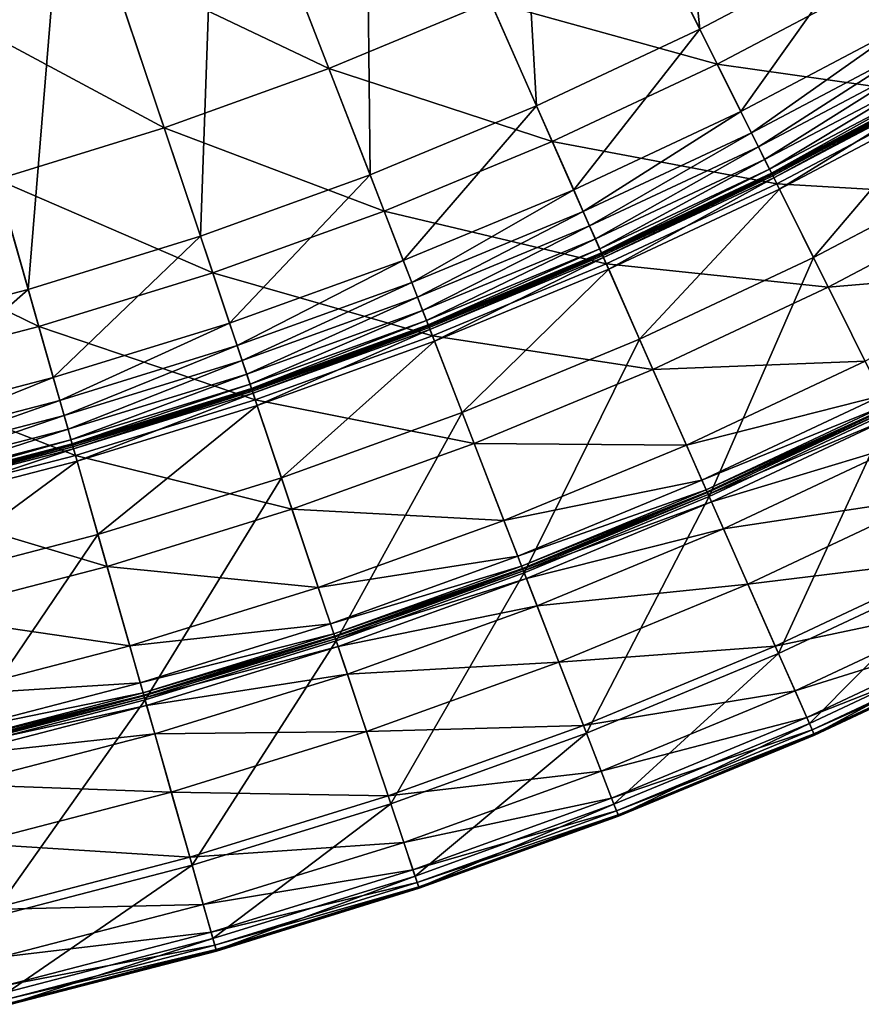
# Model space of a CAD drawing. Extents: x -125 to 125, y -125 to 125.
# Drawn here: x 29 to 52, y -122 to -95 of the extents above; entities that cross this region are included whole.
import ezdxf

# ---------------------------------------------------------------- set-up
doc = ezdxf.new("R2010")
doc.units = 0
doc.header["$MEASUREMENT"] = 0
doc.layers.get('0').update_dxf_attribs({"linetype": 'CONTINUOUS'})

msp = doc.modelspace()

# ---------------------------------------------------------------- linework, layer by layer
for points in [[(47.298, -94.986, 42.895), (46.017, -82.615, 42.895), (42.152, -84.653, 42.895)], [(47.298, -94.986, 42.895), (51.634, -92.7, 42.895), (46.017, -82.615, 42.895)], [(42.86, -97.069, 42.895), (42.152, -84.653, 42.895), (38.198, -86.509, 42.895)], [(42.86, -97.069, 42.895), (47.298, -94.986, 42.895), (42.152, -84.653, 42.895)], [(38.332, -98.945, 42.895), (38.198, -86.509, 42.895), (34.162, -88.181, 42.895)], [(38.332, -98.945, 42.895), (42.86, -97.069, 42.895), (38.198, -86.509, 42.895)], [(33.721, -100.61, 42.895), (34.162, -88.181, 42.895), (30.053, -89.664, 42.895)], [(33.721, -100.61, 42.895), (38.332, -98.945, 42.895), (34.162, -88.181, 42.895)], [(29.039, -102.06, 42.895), (30.053, -89.664, 42.895), (25.88, -90.957, 42.895)], [(29.039, -102.06, 42.895), (33.721, -100.61, 42.895), (30.053, -89.664, 42.895)], [(52.849, -94.882, 42.895), (55.86, -90.217, 42.895), (51.634, -92.7, 42.895)], [(24.294, -103.292, 42.895), (29.039, -102.06, 42.895), (25.88, -90.957, 42.895)], [(37.21, -96.05, 0.043), (31.235, -93.193, -2.098), (35.506, -91.651, -2.098)], [(41.607, -94.229, 0.043), (37.21, -96.05, 0.043), (35.506, -91.651, -2.098)], [(47.768, -95.93, 2.038), (41.607, -94.229, 0.043), (45.914, -92.207, 0.043)], [(52.147, -93.622, 2.038), (47.768, -95.93, 2.038), (45.914, -92.207, 0.043)], [(48.41, -97.221, 42.895), (51.634, -92.7, 42.895), (47.298, -94.986, 42.895)], [(48.41, -97.221, 42.895), (52.849, -94.882, 42.895), (51.634, -92.7, 42.895)], [(32.735, -97.666, 0.043), (26.898, -94.536, -2.098), (31.235, -93.193, -2.098)], [(37.21, -96.05, 0.043), (32.735, -97.666, 0.043), (31.235, -93.193, -2.098)], [(53.918, -96.8, 3.914), (47.768, -95.93, 2.038), (52.147, -93.622, 2.038)], [(43.286, -98.034, 2.038), (37.21, -96.05, 0.043), (41.607, -94.229, 0.043)], [(47.768, -95.93, 2.038), (43.286, -98.034, 2.038), (41.607, -94.229, 0.043)], [(32.735, -97.666, 0.043), (28.189, -99.074, 0.043), (26.898, -94.536, -2.098)], [(43.869, -99.353, 42.895), (47.298, -94.986, 42.895), (42.86, -97.069, 42.895)], [(43.869, -99.353, 42.895), (48.41, -97.221, 42.895), (47.298, -94.986, 42.895)], [(48.699, -97.8, 42.895), (52.849, -94.882, 42.895), (48.41, -97.221, 42.895)], [(48.699, -97.8, 42.895), (53.163, -95.446, 42.895), (52.849, -94.882, 42.895)], [(48.889, -98.182, 42.895), (53.163, -95.446, 42.895), (48.699, -97.8, 42.895)], [(48.889, -98.182, 42.895), (53.371, -95.819, 42.895), (53.163, -95.446, 42.895)], [(49.061, -98.528, 42.887), (53.371, -95.819, 42.895), (48.889, -98.182, 42.895)], [(49.061, -98.528, 42.887), (53.559, -96.157, 42.887), (53.371, -95.819, 42.895)], [(38.713, -99.928, 2.038), (32.735, -97.666, 0.043), (37.21, -96.05, 0.043)], [(43.286, -98.034, 2.038), (38.713, -99.928, 2.038), (37.21, -96.05, 0.043)], [(49.39, -99.187, 3.914), (43.286, -98.034, 2.038), (47.768, -95.93, 2.038)], [(53.918, -96.8, 3.914), (49.39, -99.187, 3.914), (47.768, -95.93, 2.038)], [(49.192, -98.791, 42.829), (53.559, -96.157, 42.887), (49.061, -98.528, 42.887)], [(49.192, -98.791, 42.829), (53.702, -96.413, 42.829), (53.559, -96.157, 42.887)], [(49.246, -98.899, 42.352), (53.702, -96.413, 42.829), (49.192, -98.791, 42.829)], [(49.246, -98.899, 42.352), (53.761, -96.52, 42.352), (53.702, -96.413, 42.829)], [(49.254, -98.915, 39.809), (53.761, -96.52, 42.352), (49.246, -98.899, 42.352)], [(49.254, -98.915, 39.809), (53.77, -96.535, 39.809), (53.761, -96.52, 42.352)], [(49.255, -98.917, 26.054), (53.77, -96.535, 28.639), (49.254, -98.915, 28.639)], [(49.254, -98.915, 28.639), (53.77, -96.535, 28.639), (53.77, -96.535, 34.232)], [(49.254, -98.915, 28.639), (53.77, -96.535, 34.232), (49.254, -98.915, 34.232)], [(49.254, -98.915, 34.232), (53.77, -96.535, 34.232), (53.77, -96.535, 39.809)], [(49.254, -98.915, 34.232), (53.77, -96.535, 39.809), (49.254, -98.915, 39.809)], [(49.255, -98.917, 26.054), (53.771, -96.537, 26.054), (53.77, -96.535, 28.639)], [(49.263, -98.933, 25.535), (53.771, -96.537, 26.054), (49.255, -98.917, 26.054)], [(49.263, -98.933, 25.535), (53.779, -96.552, 25.535), (53.771, -96.537, 26.054)], [(49.282, -98.97, 25.458), (53.779, -96.552, 25.535), (49.263, -98.933, 25.535)], [(49.282, -98.97, 25.458), (53.8, -96.589, 25.458), (53.779, -96.552, 25.535)], [(49.307, -99.022, 25.447), (53.8, -96.589, 25.458), (49.282, -98.97, 25.458)], [(49.307, -99.022, 25.447), (53.828, -96.639, 25.447), (53.8, -96.589, 25.458)], [(49.462, -99.333, 25.447), (53.828, -96.639, 25.447), (49.307, -99.022, 25.447)], [(49.462, -99.333, 25.447), (53.997, -96.943, 25.447), (53.828, -96.639, 25.447)], [(55.447, -99.546, 5.669), (49.39, -99.187, 3.914), (53.918, -96.8, 3.914)], [(50.389, -101.194, 25.447), (53.997, -96.943, 25.447), (49.462, -99.333, 25.447)], [(50.389, -101.194, 25.447), (55.009, -98.759, 25.447), (53.997, -96.943, 25.447)], [(39.234, -101.273, 42.895), (42.86, -97.069, 42.895), (38.332, -98.945, 42.895)], [(39.234, -101.273, 42.895), (43.869, -99.353, 42.895), (42.86, -97.069, 42.895)], [(44.13, -99.944, 42.895), (48.41, -97.221, 42.895), (43.869, -99.353, 42.895)], [(44.13, -99.944, 42.895), (48.699, -97.8, 42.895), (48.41, -97.221, 42.895)], [(34.056, -101.609, 2.038), (28.189, -99.074, 0.043), (32.735, -97.666, 0.043)], [(38.713, -99.928, 2.038), (34.056, -101.609, 2.038), (32.735, -97.666, 0.043)], [(44.302, -100.335, 42.895), (48.699, -97.8, 42.895), (44.13, -99.944, 42.895)], [(44.302, -100.335, 42.895), (48.889, -98.182, 42.895), (48.699, -97.8, 42.895)], [(44.756, -101.362, 3.914), (38.713, -99.928, 2.038), (43.286, -98.034, 2.038)], [(49.39, -99.187, 3.914), (44.756, -101.362, 3.914), (43.286, -98.034, 2.038)], [(44.459, -100.689, 42.887), (48.889, -98.182, 42.895), (44.302, -100.335, 42.895)], [(44.459, -100.689, 42.887), (49.061, -98.528, 42.887), (48.889, -98.182, 42.895)], [(44.577, -100.957, 42.829), (49.061, -98.528, 42.887), (44.459, -100.689, 42.887)], [(44.577, -100.957, 42.829), (49.192, -98.791, 42.829), (49.061, -98.528, 42.887)], [(44.626, -101.068, 42.352), (49.192, -98.791, 42.829), (44.577, -100.957, 42.829)], [(44.626, -101.068, 42.352), (49.246, -98.899, 42.352), (49.192, -98.791, 42.829)], [(52.473, -105.379, 25.447), (55.009, -98.759, 25.447), (50.389, -101.194, 25.447)], [(29.327, -103.074, 2.038), (23.583, -100.27, 0.043), (28.189, -99.074, 0.043)], [(34.056, -101.609, 2.038), (29.327, -103.074, 2.038), (28.189, -99.074, 0.043)], [(34.515, -102.977, 42.895), (38.332, -98.945, 42.895), (33.721, -100.61, 42.895)], [(34.515, -102.977, 42.895), (39.234, -101.273, 42.895), (38.332, -98.945, 42.895)], [(44.633, -101.084, 39.809), (49.246, -98.899, 42.352), (44.626, -101.068, 42.352)], [(44.633, -101.084, 39.809), (49.254, -98.915, 39.809), (49.246, -98.899, 42.352)], [(44.634, -101.086, 26.054), (49.254, -98.915, 28.639), (44.633, -101.084, 28.639)], [(44.633, -101.084, 28.639), (49.254, -98.915, 28.639), (49.254, -98.915, 34.232)], [(44.633, -101.084, 28.639), (49.254, -98.915, 34.232), (44.633, -101.084, 34.232)], [(44.633, -101.084, 34.232), (49.254, -98.915, 34.232), (49.254, -98.915, 39.809)], [(44.633, -101.084, 34.232), (49.254, -98.915, 39.809), (44.633, -101.084, 39.809)], [(44.634, -101.086, 26.054), (49.255, -98.917, 26.054), (49.254, -98.915, 28.639)], [(44.641, -101.102, 25.535), (49.255, -98.917, 26.054), (44.634, -101.086, 26.054)], [(44.641, -101.102, 25.535), (49.263, -98.933, 25.535), (49.255, -98.917, 26.054)], [(44.658, -101.141, 25.458), (49.263, -98.933, 25.535), (44.641, -101.102, 25.535)], [(44.658, -101.141, 25.458), (49.282, -98.97, 25.458), (49.263, -98.933, 25.535)], [(44.681, -101.193, 25.447), (49.282, -98.97, 25.458), (44.658, -101.141, 25.458)], [(44.681, -101.193, 25.447), (49.307, -99.022, 25.447), (49.282, -98.97, 25.458)], [(44.822, -101.512, 25.447), (49.307, -99.022, 25.447), (44.681, -101.193, 25.447)], [(44.822, -101.512, 25.447), (49.462, -99.333, 25.447), (49.307, -99.022, 25.447)], [(39.467, -101.876, 42.895), (43.869, -99.353, 42.895), (39.234, -101.273, 42.895)], [(39.467, -101.876, 42.895), (44.13, -99.944, 42.895), (43.869, -99.353, 42.895)], [(50.79, -102, 5.669), (44.756, -101.362, 3.914), (49.39, -99.187, 3.914)], [(45.662, -103.413, 25.447), (49.462, -99.333, 25.447), (44.822, -101.512, 25.447)], [(45.662, -103.413, 25.447), (50.389, -101.194, 25.447), (49.462, -99.333, 25.447)], [(55.447, -99.546, 5.669), (50.79, -102, 5.669), (49.39, -99.187, 3.914)], [(56.541, -101.51, 6.999), (50.79, -102, 5.669), (55.447, -99.546, 5.669)], [(40.027, -103.321, 3.914), (34.056, -101.609, 2.038), (38.713, -99.928, 2.038)], [(44.756, -101.362, 3.914), (40.027, -103.321, 3.914), (38.713, -99.928, 2.038)], [(39.621, -102.274, 42.895), (44.13, -99.944, 42.895), (39.467, -101.876, 42.895)], [(39.621, -102.274, 42.895), (44.302, -100.335, 42.895), (44.13, -99.944, 42.895)], [(29.327, -103.074, 2.038), (24.536, -104.318, 2.038), (23.583, -100.27, 0.043)], [(39.761, -102.635, 42.887), (44.302, -100.335, 42.895), (39.621, -102.274, 42.895)], [(39.761, -102.635, 42.887), (44.459, -100.689, 42.887), (44.302, -100.335, 42.895)], [(29.722, -104.461, 42.895), (33.721, -100.61, 42.895), (29.039, -102.06, 42.895)], [(29.722, -104.461, 42.895), (34.515, -102.977, 42.895), (33.721, -100.61, 42.895)], [(39.867, -102.908, 42.829), (44.459, -100.689, 42.887), (39.761, -102.635, 42.887)], [(39.867, -102.908, 42.829), (44.577, -100.957, 42.829), (44.459, -100.689, 42.887)], [(39.911, -103.021, 42.352), (44.577, -100.957, 42.829), (39.867, -102.908, 42.829)], [(39.911, -103.021, 42.352), (44.626, -101.068, 42.352), (44.577, -100.957, 42.829)], [(39.917, -103.038, 39.809), (44.626, -101.068, 42.352), (39.911, -103.021, 42.352)], [(39.917, -103.038, 39.809), (44.633, -101.084, 39.809), (44.626, -101.068, 42.352)], [(39.918, -103.04, 26.054), (44.633, -101.084, 28.639), (39.917, -103.038, 28.639)], [(39.917, -103.038, 28.639), (44.633, -101.084, 28.639), (44.633, -101.084, 34.232)], [(39.917, -103.038, 28.639), (44.633, -101.084, 34.232), (39.917, -103.038, 34.232)], [(39.917, -103.038, 34.232), (44.633, -101.084, 34.232), (44.633, -101.084, 39.809)], [(39.917, -103.038, 34.232), (44.633, -101.084, 39.809), (39.917, -103.038, 39.809)], [(39.918, -103.04, 26.054), (44.634, -101.086, 26.054), (44.633, -101.084, 28.639)], [(39.924, -103.056, 25.535), (44.634, -101.086, 26.054), (39.918, -103.04, 26.054)], [(39.924, -103.056, 25.535), (44.641, -101.102, 25.535), (44.634, -101.086, 26.054)], [(39.94, -103.095, 25.458), (44.641, -101.102, 25.535), (39.924, -103.056, 25.535)], [(39.94, -103.095, 25.458), (44.658, -101.141, 25.458), (44.641, -101.102, 25.535)], [(39.96, -103.149, 25.447), (44.658, -101.141, 25.458), (39.94, -103.095, 25.458)], [(39.96, -103.149, 25.447), (44.681, -101.193, 25.447), (44.658, -101.141, 25.458)], [(40.086, -103.473, 25.447), (44.681, -101.193, 25.447), (39.96, -103.149, 25.447)], [(40.086, -103.473, 25.447), (44.822, -101.512, 25.447), (44.681, -101.193, 25.447)], [(47.55, -107.69, 25.447), (50.389, -101.194, 25.447), (45.662, -103.413, 25.447)], [(47.55, -107.69, 25.447), (52.473, -105.379, 25.447), (50.389, -101.194, 25.447)], [(34.72, -103.59, 42.895), (39.234, -101.273, 42.895), (34.515, -102.977, 42.895)], [(34.72, -103.59, 42.895), (39.467, -101.876, 42.895), (39.234, -101.273, 42.895)], [(46.025, -104.237, 5.669), (40.027, -103.321, 3.914), (44.756, -101.362, 3.914)], [(50.79, -102, 5.669), (46.025, -104.237, 5.669), (44.756, -101.362, 3.914)], [(35.213, -105.06, 3.914), (29.327, -103.074, 2.038), (34.056, -101.609, 2.038)], [(40.027, -103.321, 3.914), (35.213, -105.06, 3.914), (34.056, -101.609, 2.038)], [(40.837, -105.412, 25.447), (44.822, -101.512, 25.447), (40.086, -103.473, 25.447)], [(40.837, -105.412, 25.447), (45.662, -103.413, 25.447), (44.822, -101.512, 25.447)], [(56.541, -101.51, 6.999), (51.792, -104.013, 6.999), (50.79, -102, 5.669)], [(34.856, -103.994, 42.895), (39.467, -101.876, 42.895), (34.72, -103.59, 42.895)], [(34.856, -103.994, 42.895), (39.621, -102.274, 42.895), (39.467, -101.876, 42.895)], [(51.792, -104.013, 6.999), (46.025, -104.237, 5.669), (50.79, -102, 5.669)], [(24.866, -105.722, 42.895), (29.039, -102.06, 42.895), (24.294, -103.292, 42.895)], [(24.866, -105.722, 42.895), (29.722, -104.461, 42.895), (29.039, -102.06, 42.895)], [(34.979, -104.362, 42.887), (39.621, -102.274, 42.895), (34.856, -103.994, 42.895)], [(34.979, -104.362, 42.887), (39.761, -102.635, 42.887), (39.621, -102.274, 42.895)], [(35.072, -104.64, 42.829), (39.761, -102.635, 42.887), (34.979, -104.362, 42.887)], [(35.072, -104.64, 42.829), (39.867, -102.908, 42.829), (39.761, -102.635, 42.887)], [(30.323, -106.574, 3.914), (24.536, -104.318, 2.038), (29.327, -103.074, 2.038)], [(35.213, -105.06, 3.914), (30.323, -106.574, 3.914), (29.327, -103.074, 2.038)], [(29.899, -105.083, 42.895), (34.515, -102.977, 42.895), (29.722, -104.461, 42.895)], [(29.899, -105.083, 42.895), (34.72, -103.59, 42.895), (34.515, -102.977, 42.895)], [(35.11, -104.755, 42.352), (39.867, -102.908, 42.829), (35.072, -104.64, 42.829)], [(35.11, -104.755, 42.352), (39.911, -103.021, 42.352), (39.867, -102.908, 42.829)], [(35.116, -104.771, 39.809), (39.911, -103.021, 42.352), (35.11, -104.755, 42.352)], [(35.116, -104.771, 39.809), (39.917, -103.038, 39.809), (39.911, -103.021, 42.352)], [(35.117, -104.773, 26.054), (39.917, -103.038, 28.639), (35.116, -104.771, 28.639)], [(35.116, -104.771, 28.639), (39.917, -103.038, 28.639), (39.917, -103.038, 34.232)], [(35.116, -104.771, 28.639), (39.917, -103.038, 34.232), (35.116, -104.771, 34.232)], [(35.116, -104.771, 34.232), (39.917, -103.038, 34.232), (39.917, -103.038, 39.809)], [(35.116, -104.771, 34.232), (39.917, -103.038, 39.809), (35.116, -104.771, 39.809)], [(35.117, -104.773, 26.054), (39.918, -103.04, 26.054), (39.917, -103.038, 28.639)], [(35.122, -104.79, 25.535), (39.918, -103.04, 26.054), (35.117, -104.773, 26.054)], [(35.122, -104.79, 25.535), (39.924, -103.056, 25.535), (39.918, -103.04, 26.054)], [(35.136, -104.83, 25.458), (39.924, -103.056, 25.535), (35.122, -104.79, 25.535)], [(35.136, -104.83, 25.458), (39.94, -103.095, 25.458), (39.924, -103.056, 25.535)], [(35.154, -104.884, 25.447), (39.94, -103.095, 25.458), (35.136, -104.83, 25.458)], [(35.154, -104.884, 25.447), (39.96, -103.149, 25.447), (39.94, -103.095, 25.458)], [(35.264, -105.214, 25.447), (39.96, -103.149, 25.447), (35.154, -104.884, 25.447)], [(41.162, -106.251, 5.669), (35.213, -105.06, 3.914), (40.027, -103.321, 3.914)], [(35.264, -105.214, 25.447), (40.086, -103.473, 25.447), (39.96, -103.149, 25.447)], [(46.025, -104.237, 5.669), (41.162, -106.251, 5.669), (40.027, -103.321, 3.914)], [(30.016, -105.493, 42.895), (34.72, -103.59, 42.895), (29.899, -105.083, 42.895)], [(30.016, -105.493, 42.895), (34.856, -103.994, 42.895), (34.72, -103.59, 42.895)], [(35.925, -107.185, 25.447), (40.086, -103.473, 25.447), (35.264, -105.214, 25.447)], [(35.925, -107.185, 25.447), (40.837, -105.412, 25.447), (40.086, -103.473, 25.447)], [(42.526, -109.771, 25.447), (45.662, -103.413, 25.447), (40.837, -105.412, 25.447)], [(42.526, -109.771, 25.447), (47.55, -107.69, 25.447), (45.662, -103.413, 25.447)], [(30.122, -105.866, 42.887), (34.856, -103.994, 42.895), (30.016, -105.493, 42.895)], [(30.122, -105.866, 42.887), (34.979, -104.362, 42.887), (34.856, -103.994, 42.895)], [(51.792, -104.013, 6.999), (46.933, -106.294, 6.999), (46.025, -104.237, 5.669)], [(52.257, -104.946, 7.652), (46.933, -106.294, 6.999), (51.792, -104.013, 6.999)], [(30.323, -106.574, 3.914), (25.369, -107.86, 3.914), (24.536, -104.318, 2.038)], [(30.202, -106.148, 42.829), (34.979, -104.362, 42.887), (30.122, -105.866, 42.887)], [(30.202, -106.148, 42.829), (35.072, -104.64, 42.829), (34.979, -104.362, 42.887)], [(46.933, -106.294, 6.999), (41.162, -106.251, 5.669), (46.025, -104.237, 5.669)], [(25.014, -106.351, 42.895), (29.722, -104.461, 42.895), (24.866, -105.722, 42.895)], [(25.014, -106.351, 42.895), (29.899, -105.083, 42.895), (29.722, -104.461, 42.895)], [(30.235, -106.264, 42.352), (35.072, -104.64, 42.829), (30.202, -106.148, 42.829)], [(30.235, -106.264, 42.352), (35.11, -104.755, 42.352), (35.072, -104.64, 42.829)], [(30.24, -106.281, 39.809), (35.11, -104.755, 42.352), (30.235, -106.264, 42.352)], [(30.24, -106.281, 39.809), (35.116, -104.771, 39.809), (35.11, -104.755, 42.352)], [(30.24, -106.284, 26.054), (35.117, -104.773, 26.054), (35.116, -104.771, 28.639)], [(30.24, -106.284, 26.054), (35.116, -104.771, 28.639), (30.24, -106.281, 28.639)], [(30.24, -106.281, 28.639), (35.116, -104.771, 28.639), (35.116, -104.771, 34.232)], [(30.24, -106.281, 28.639), (35.116, -104.771, 34.232), (30.24, -106.281, 34.232)], [(30.24, -106.281, 34.232), (35.116, -104.771, 34.232), (35.116, -104.771, 39.809)], [(30.24, -106.281, 34.232), (35.116, -104.771, 39.809), (30.24, -106.281, 39.809)], [(30.245, -106.3, 25.535), (35.117, -104.773, 26.054), (30.24, -106.284, 26.054)], [(30.245, -106.3, 25.535), (35.122, -104.79, 25.535), (35.117, -104.773, 26.054)], [(30.257, -106.341, 25.458), (35.122, -104.79, 25.535), (30.245, -106.3, 25.535)], [(30.257, -106.341, 25.458), (35.136, -104.83, 25.458), (35.122, -104.79, 25.535)], [(30.272, -106.396, 25.447), (35.136, -104.83, 25.458), (30.257, -106.341, 25.458)], [(30.272, -106.396, 25.447), (35.154, -104.884, 25.447), (35.136, -104.83, 25.458)], [(30.368, -106.731, 25.447), (35.154, -104.884, 25.447), (30.272, -106.396, 25.447)], [(30.368, -106.731, 25.447), (35.264, -105.214, 25.447), (35.154, -104.884, 25.447)], [(52.257, -104.946, 7.652), (47.355, -107.247, 7.652), (46.933, -106.294, 6.999)], [(52.384, -105.201, 7.88), (47.355, -107.247, 7.652), (52.257, -104.946, 7.652)], [(25.111, -106.767, 42.895), (29.899, -105.083, 42.895), (25.014, -106.351, 42.895)], [(25.111, -106.767, 42.895), (30.016, -105.493, 42.895), (29.899, -105.083, 42.895)], [(36.211, -108.039, 5.669), (30.323, -106.574, 3.914), (35.213, -105.06, 3.914)], [(30.936, -108.73, 25.447), (35.264, -105.214, 25.447), (30.368, -106.731, 25.447)], [(30.936, -108.73, 25.447), (35.925, -107.185, 25.447), (35.264, -105.214, 25.447)], [(41.162, -106.251, 5.669), (36.211, -108.039, 5.669), (35.213, -105.06, 3.914)], [(52.384, -105.201, 7.88), (47.47, -107.508, 7.88), (47.355, -107.247, 7.652)], [(52.415, -105.263, 8.097), (47.47, -107.508, 7.88), (52.384, -105.201, 7.88)], [(25.2, -107.144, 42.887), (30.016, -105.493, 42.895), (25.111, -106.767, 42.895)], [(25.2, -107.144, 42.887), (30.122, -105.866, 42.887), (30.016, -105.493, 42.895)], [(37.411, -111.618, 25.447), (40.837, -105.412, 25.447), (35.925, -107.185, 25.447)], [(37.411, -111.618, 25.447), (42.526, -109.771, 25.447), (40.837, -105.412, 25.447)], [(52.415, -105.263, 8.097), (47.498, -107.571, 8.097), (47.47, -107.508, 7.88)], [(52.419, -105.272, 8.856), (47.498, -107.571, 8.097), (52.415, -105.263, 8.097)], [(52.419, -105.272, 8.856), (47.502, -107.581, 8.856), (47.498, -107.571, 8.097)], [(52.423, -105.279, 13.64), (47.502, -107.581, 13.389), (52.419, -105.272, 13.389)], [(52.419, -105.272, 13.389), (47.502, -107.581, 13.389), (47.502, -107.581, 13.019)], [(52.419, -105.272, 13.389), (47.502, -107.581, 13.019), (52.419, -105.272, 13.019)], [(52.419, -105.272, 13.019), (47.502, -107.581, 13.019), (47.502, -107.581, 12.13)], [(52.419, -105.272, 13.019), (47.502, -107.581, 12.13), (52.419, -105.272, 12.13)], [(52.419, -105.272, 12.13), (47.502, -107.581, 12.13), (47.502, -107.581, 10.469)], [(52.419, -105.272, 12.13), (47.502, -107.581, 10.469), (52.419, -105.272, 10.469)], [(52.419, -105.272, 10.469), (47.502, -107.581, 10.469), (47.502, -107.581, 8.856)], [(52.419, -105.272, 10.469), (47.502, -107.581, 8.856), (52.419, -105.272, 8.856)], [(52.423, -105.279, 13.64), (47.505, -107.588, 13.64), (47.502, -107.581, 13.389)], [(52.447, -105.327, 13.826), (47.505, -107.588, 13.64), (52.423, -105.279, 13.64)], [(52.447, -105.327, 13.826), (47.526, -107.637, 13.826), (47.505, -107.588, 13.64)], [(52.544, -105.523, 13.902), (47.526, -107.637, 13.826), (52.447, -105.327, 13.826)], [(52.544, -105.523, 13.902), (47.615, -107.837, 13.902), (47.526, -107.637, 13.826)], [(49.438, -111.966, 25.447), (52.473, -105.379, 25.447), (47.55, -107.69, 25.447)], [(52.901, -106.24, 13.913), (47.615, -107.837, 13.902), (52.544, -105.523, 13.902)], [(49.438, -111.966, 25.447), (54.556, -109.564, 25.447), (52.473, -105.379, 25.447)], [(25.267, -107.429, 42.829), (30.122, -105.866, 42.887), (25.2, -107.144, 42.887)], [(25.267, -107.429, 42.829), (30.202, -106.148, 42.829), (30.122, -105.866, 42.887)], [(25.295, -107.547, 42.352), (30.202, -106.148, 42.829), (25.267, -107.429, 42.829)], [(25.295, -107.547, 42.352), (30.235, -106.264, 42.352), (30.202, -106.148, 42.829)], [(25.299, -107.564, 39.809), (30.235, -106.264, 42.352), (25.295, -107.547, 42.352)], [(25.299, -107.564, 39.809), (30.24, -106.281, 39.809), (30.235, -106.264, 42.352)], [(25.3, -107.567, 26.054), (30.24, -106.281, 28.639), (25.299, -107.564, 28.639)], [(25.299, -107.564, 28.639), (30.24, -106.281, 28.639), (30.24, -106.281, 34.232)], [(25.299, -107.564, 28.639), (30.24, -106.281, 34.232), (25.299, -107.564, 34.232)], [(25.299, -107.564, 34.232), (30.24, -106.281, 34.232), (30.24, -106.281, 39.809)], [(25.299, -107.564, 34.232), (30.24, -106.281, 39.809), (25.299, -107.564, 39.809)], [(25.3, -107.567, 26.054), (30.24, -106.284, 26.054), (30.24, -106.281, 28.639)], [(25.304, -107.584, 25.535), (30.24, -106.284, 26.054), (25.3, -107.567, 26.054)], [(25.304, -107.584, 25.535), (30.245, -106.3, 25.535), (30.24, -106.284, 26.054)], [(25.313, -107.625, 25.458), (30.245, -106.3, 25.535), (25.304, -107.584, 25.535)], [(25.313, -107.625, 25.458), (30.257, -106.341, 25.458), (30.245, -106.3, 25.535)], [(41.974, -108.348, 6.999), (36.211, -108.039, 5.669), (41.162, -106.251, 5.669)], [(46.933, -106.294, 6.999), (41.974, -108.348, 6.999), (41.162, -106.251, 5.669)], [(47.355, -107.247, 7.652), (41.974, -108.348, 6.999), (46.933, -106.294, 6.999)], [(52.901, -106.24, 13.913), (47.938, -108.57, 13.913), (47.615, -107.837, 13.902)], [(53.634, -107.712, 13.913), (47.938, -108.57, 13.913), (52.901, -106.24, 13.913)], [(25.326, -107.68, 25.447), (30.257, -106.341, 25.458), (25.313, -107.625, 25.458)], [(25.326, -107.68, 25.447), (30.272, -106.396, 25.447), (30.257, -106.341, 25.458)], [(25.406, -108.019, 25.447), (30.272, -106.396, 25.447), (25.326, -107.68, 25.447)], [(31.183, -109.596, 5.669), (25.369, -107.86, 3.914), (30.323, -106.574, 3.914)], [(25.406, -108.019, 25.447), (30.368, -106.731, 25.447), (30.272, -106.396, 25.447)], [(36.211, -108.039, 5.669), (31.183, -109.596, 5.669), (30.323, -106.574, 3.914)], [(25.882, -110.043, 25.447), (30.368, -106.731, 25.447), (25.406, -108.019, 25.447)], [(25.882, -110.043, 25.447), (30.936, -108.73, 25.447), (30.368, -106.731, 25.447)], [(32.216, -113.226, 25.447), (35.925, -107.185, 25.447), (30.936, -108.73, 25.447)], [(32.216, -113.226, 25.447), (37.411, -111.618, 25.447), (35.925, -107.185, 25.447)], [(47.355, -107.247, 7.652), (42.351, -109.32, 7.652), (41.974, -108.348, 6.999)], [(47.47, -107.508, 7.88), (42.351, -109.32, 7.652), (47.355, -107.247, 7.652)], [(47.47, -107.508, 7.88), (42.454, -109.586, 7.88), (42.351, -109.32, 7.652)], [(47.498, -107.571, 8.097), (42.454, -109.586, 7.88), (47.47, -107.508, 7.88)], [(47.498, -107.571, 8.097), (42.479, -109.65, 8.097), (42.454, -109.586, 7.88)], [(47.502, -107.581, 8.856), (42.479, -109.65, 8.097), (47.498, -107.571, 8.097)], [(47.502, -107.581, 8.856), (42.483, -109.66, 8.856), (42.479, -109.65, 8.097)], [(47.505, -107.588, 13.64), (42.483, -109.66, 13.389), (47.502, -107.581, 13.389)], [(47.502, -107.581, 13.389), (42.483, -109.66, 13.389), (42.483, -109.66, 13.019)], [(47.502, -107.581, 13.389), (42.483, -109.66, 13.019), (47.502, -107.581, 13.019)], [(47.502, -107.581, 13.019), (42.483, -109.66, 13.019), (42.483, -109.66, 12.13)], [(47.502, -107.581, 13.019), (42.483, -109.66, 12.13), (47.502, -107.581, 12.13)], [(47.502, -107.581, 12.13), (42.483, -109.66, 12.13), (42.483, -109.66, 10.469)], [(47.502, -107.581, 12.13), (42.483, -109.66, 10.469), (47.502, -107.581, 10.469)], [(47.502, -107.581, 10.469), (42.483, -109.66, 10.469), (42.483, -109.66, 8.856)], [(47.502, -107.581, 10.469), (42.483, -109.66, 8.856), (47.502, -107.581, 8.856)], [(47.505, -107.588, 13.64), (42.485, -109.667, 13.64), (42.483, -109.66, 13.389)], [(47.526, -107.637, 13.826), (42.485, -109.667, 13.64), (47.505, -107.588, 13.64)], [(47.526, -107.637, 13.826), (42.505, -109.717, 13.826), (42.485, -109.667, 13.64)], [(47.615, -107.837, 13.902), (42.505, -109.717, 13.826), (47.526, -107.637, 13.826)], [(31.183, -109.596, 5.669), (26.088, -110.919, 5.669), (25.369, -107.86, 3.914)], [(47.615, -107.837, 13.902), (42.584, -109.921, 13.902), (42.505, -109.717, 13.826)], [(44.214, -114.13, 25.447), (47.55, -107.69, 25.447), (42.526, -109.771, 25.447)], [(47.938, -108.57, 13.913), (42.584, -109.921, 13.902), (47.615, -107.837, 13.902)], [(44.214, -114.13, 25.447), (49.438, -111.966, 25.447), (47.55, -107.69, 25.447)], [(53.634, -107.712, 13.913), (48.603, -110.074, 13.913), (47.938, -108.57, 13.913)], [(54.456, -109.362, 13.913), (48.603, -110.074, 13.913), (53.634, -107.712, 13.913)], [(36.926, -110.171, 6.999), (31.183, -109.596, 5.669), (36.211, -108.039, 5.669)], [(41.974, -108.348, 6.999), (36.926, -110.171, 6.999), (36.211, -108.039, 5.669)], [(42.351, -109.32, 7.652), (36.926, -110.171, 6.999), (41.974, -108.348, 6.999)], [(26.952, -114.593, 25.447), (30.936, -108.73, 25.447), (25.882, -110.043, 25.447)], [(26.952, -114.593, 25.447), (32.216, -113.226, 25.447), (30.936, -108.73, 25.447)], [(47.938, -108.57, 13.913), (42.873, -110.668, 13.913), (42.584, -109.921, 13.902)], [(48.603, -110.074, 13.913), (42.873, -110.668, 13.913), (47.938, -108.57, 13.913)], [(42.351, -109.32, 7.652), (37.257, -111.159, 7.652), (36.926, -110.171, 6.999)], [(42.454, -109.586, 7.88), (37.257, -111.159, 7.652), (42.351, -109.32, 7.652)], [(54.456, -109.362, 13.913), (49.347, -111.761, 13.913), (48.603, -110.074, 13.913)], [(55.052, -110.558, 13.913), (49.347, -111.761, 13.913), (54.456, -109.362, 13.913)], [(31.798, -111.759, 6.999), (26.088, -110.919, 5.669), (31.183, -109.596, 5.669)], [(36.926, -110.171, 6.999), (31.798, -111.759, 6.999), (31.183, -109.596, 5.669)], [(42.454, -109.586, 7.88), (37.348, -111.429, 7.88), (37.257, -111.159, 7.652)], [(42.479, -109.65, 8.097), (37.348, -111.429, 7.88), (42.454, -109.586, 7.88)], [(42.479, -109.65, 8.097), (37.37, -111.495, 8.097), (37.348, -111.429, 7.88)], [(42.483, -109.66, 8.856), (37.37, -111.495, 8.097), (42.479, -109.65, 8.097)], [(42.483, -109.66, 8.856), (37.373, -111.505, 8.856), (37.37, -111.495, 8.097)], [(42.485, -109.667, 13.64), (37.373, -111.505, 13.389), (42.483, -109.66, 13.389)], [(42.483, -109.66, 13.389), (37.373, -111.505, 13.389), (37.373, -111.505, 13.019)], [(42.483, -109.66, 13.389), (37.373, -111.505, 13.019), (42.483, -109.66, 13.019)], [(42.483, -109.66, 13.019), (37.373, -111.505, 13.019), (37.373, -111.505, 12.13)], [(42.483, -109.66, 13.019), (37.373, -111.505, 12.13), (42.483, -109.66, 12.13)], [(42.483, -109.66, 12.13), (37.373, -111.505, 12.13), (37.373, -111.505, 10.469)], [(42.483, -109.66, 12.13), (37.373, -111.505, 10.469), (42.483, -109.66, 10.469)], [(42.483, -109.66, 10.469), (37.373, -111.505, 10.469), (37.373, -111.505, 8.856)], [(42.483, -109.66, 10.469), (37.373, -111.505, 8.856), (42.483, -109.66, 8.856)], [(42.485, -109.667, 13.64), (37.375, -111.512, 13.64), (37.373, -111.505, 13.389)], [(42.505, -109.717, 13.826), (37.375, -111.512, 13.64), (42.485, -109.667, 13.64)], [(42.505, -109.717, 13.826), (37.392, -111.563, 13.826), (37.375, -111.512, 13.64)], [(42.584, -109.921, 13.902), (37.392, -111.563, 13.826), (42.505, -109.717, 13.826)], [(38.896, -116.05, 25.447), (42.526, -109.771, 25.447), (37.411, -111.618, 25.447)], [(38.896, -116.05, 25.447), (44.214, -114.13, 25.447), (42.526, -109.771, 25.447)], [(50.277, -113.866, 25.439), (54.556, -109.564, 25.447), (49.438, -111.966, 25.447)], [(50.277, -113.866, 25.439), (55.482, -111.422, 25.439), (54.556, -109.564, 25.447)], [(42.584, -109.921, 13.902), (37.462, -111.77, 13.902), (37.392, -111.563, 13.826)], [(42.873, -110.668, 13.913), (37.462, -111.77, 13.902), (42.584, -109.921, 13.902)], [(48.603, -110.074, 13.913), (43.467, -112.201, 13.913), (42.873, -110.668, 13.913)], [(49.347, -111.761, 13.913), (43.467, -112.201, 13.913), (48.603, -110.074, 13.913)], [(37.257, -111.159, 7.652), (31.798, -111.759, 6.999), (36.926, -110.171, 6.999)], [(55.052, -110.558, 13.913), (49.887, -112.983, 13.913), (49.347, -111.761, 13.913)], [(55.402, -111.261, 13.913), (49.887, -112.983, 13.913), (55.052, -110.558, 13.913)], [(42.873, -110.668, 13.913), (37.716, -112.53, 13.913), (37.462, -111.77, 13.902)], [(43.467, -112.201, 13.913), (37.716, -112.53, 13.913), (42.873, -110.668, 13.913)], [(31.798, -111.759, 6.999), (26.603, -113.108, 6.999), (26.088, -110.919, 5.669)], [(37.257, -111.159, 7.652), (32.084, -112.761, 7.652), (31.798, -111.759, 6.999)], [(37.348, -111.429, 7.88), (32.084, -112.761, 7.652), (37.257, -111.159, 7.652)], [(55.402, -111.261, 13.913), (50.204, -113.701, 13.913), (49.887, -112.983, 13.913)], [(55.565, -111.59, 13.919), (50.204, -113.701, 13.913), (55.402, -111.261, 13.913)], [(37.348, -111.429, 7.88), (32.161, -113.035, 7.88), (32.084, -112.761, 7.652)], [(37.37, -111.495, 8.097), (32.161, -113.035, 7.88), (37.348, -111.429, 7.88)], [(37.37, -111.495, 8.097), (32.18, -113.102, 8.097), (32.161, -113.035, 7.88)], [(37.373, -111.505, 8.856), (32.18, -113.102, 8.097), (37.37, -111.495, 8.097)], [(37.373, -111.505, 8.856), (32.183, -113.112, 8.856), (32.18, -113.102, 8.097)], [(37.375, -111.512, 13.64), (32.183, -113.112, 13.389), (37.373, -111.505, 13.389)], [(37.373, -111.505, 13.389), (32.183, -113.112, 13.389), (32.183, -113.112, 13.019)], [(37.373, -111.505, 13.389), (32.183, -113.112, 13.019), (37.373, -111.505, 13.019)], [(37.373, -111.505, 13.019), (32.183, -113.112, 13.019), (32.183, -113.112, 12.13)], [(37.373, -111.505, 13.019), (32.183, -113.112, 12.13), (37.373, -111.505, 12.13)], [(37.373, -111.505, 12.13), (32.183, -113.112, 12.13), (32.183, -113.112, 10.469)], [(37.373, -111.505, 12.13), (32.183, -113.112, 10.469), (37.373, -111.505, 10.469)], [(37.373, -111.505, 10.469), (32.183, -113.112, 10.469), (32.183, -113.112, 8.856)], [(37.373, -111.505, 10.469), (32.183, -113.112, 8.856), (37.373, -111.505, 8.856)], [(37.375, -111.512, 13.64), (32.185, -113.119, 13.64), (32.183, -113.112, 13.389)], [(37.392, -111.563, 13.826), (32.185, -113.119, 13.64), (37.375, -111.512, 13.64)], [(37.392, -111.563, 13.826), (32.2, -113.17, 13.826), (32.185, -113.119, 13.64)], [(37.462, -111.77, 13.902), (32.2, -113.17, 13.826), (37.392, -111.563, 13.826)], [(33.495, -117.723, 25.447), (37.411, -111.618, 25.447), (32.216, -113.226, 25.447)], [(33.495, -117.723, 25.447), (38.896, -116.05, 25.447), (37.411, -111.618, 25.447)], [(55.565, -111.59, 13.919), (50.353, -114.037, 13.919), (50.204, -113.701, 13.913)], [(50.41, -114.168, 25.382), (55.482, -111.422, 25.439), (50.277, -113.866, 25.439)], [(55.62, -111.7, 13.957), (50.353, -114.037, 13.919), (55.565, -111.59, 13.919)], [(50.41, -114.168, 25.382), (55.629, -111.718, 25.382), (55.482, -111.422, 25.439)], [(32.084, -112.761, 7.652), (26.603, -113.108, 6.999), (31.798, -111.759, 6.999)], [(37.462, -111.77, 13.902), (32.26, -113.381, 13.902), (32.2, -113.17, 13.826)], [(37.716, -112.53, 13.913), (32.26, -113.381, 13.902), (37.462, -111.77, 13.902)], [(49.347, -111.761, 13.913), (44.133, -113.92, 13.913), (43.467, -112.201, 13.913)], [(49.887, -112.983, 13.913), (44.133, -113.92, 13.913), (49.347, -111.761, 13.913)], [(55.62, -111.7, 13.957), (50.402, -114.149, 13.957), (50.353, -114.037, 13.919)], [(55.636, -111.732, 14.271), (50.402, -114.149, 13.957), (55.62, -111.7, 13.957)], [(55.636, -111.732, 14.271), (50.416, -114.182, 14.271), (50.402, -114.149, 13.957)], [(50.417, -114.184, 25.024), (55.629, -111.718, 25.382), (50.41, -114.168, 25.382)], [(55.638, -111.736, 15.945), (50.416, -114.182, 14.271), (55.636, -111.732, 14.271)], [(55.638, -111.736, 15.945), (50.418, -114.187, 15.945), (50.416, -114.182, 14.271)], [(50.417, -114.184, 25.024), (55.637, -111.734, 25.024), (55.629, -111.718, 25.382)], [(50.418, -114.187, 23.306), (55.637, -111.734, 25.024), (50.417, -114.184, 25.024)], [(50.418, -114.187, 23.306), (55.638, -111.736, 23.306), (55.637, -111.734, 25.024)], [(55.638, -111.736, 23.306), (50.418, -114.187, 23.306), (50.418, -114.187, 19.617)], [(55.638, -111.736, 23.306), (50.418, -114.187, 19.617), (55.638, -111.736, 19.617)], [(55.638, -111.736, 19.617), (50.418, -114.187, 19.617), (50.418, -114.187, 15.945)], [(55.638, -111.736, 19.617), (50.418, -114.187, 15.945), (55.638, -111.736, 15.945)], [(43.467, -112.201, 13.913), (38.239, -114.089, 13.913), (37.716, -112.53, 13.913)], [(44.133, -113.92, 13.913), (38.239, -114.089, 13.913), (43.467, -112.201, 13.913)], [(44.965, -116.066, 25.439), (49.438, -111.966, 25.447), (44.214, -114.13, 25.447)], [(44.965, -116.066, 25.439), (50.277, -113.866, 25.439), (49.438, -111.966, 25.447)], [(37.716, -112.53, 13.913), (32.479, -114.151, 13.913), (32.26, -113.381, 13.902)], [(38.239, -114.089, 13.913), (32.479, -114.151, 13.913), (37.716, -112.53, 13.913)], [(32.084, -112.761, 7.652), (26.842, -114.123, 7.652), (26.603, -113.108, 6.999)], [(32.161, -113.035, 7.88), (26.842, -114.123, 7.652), (32.084, -112.761, 7.652)], [(49.887, -112.983, 13.913), (44.616, -115.166, 13.913), (44.133, -113.92, 13.913)], [(50.204, -113.701, 13.913), (44.616, -115.166, 13.913), (49.887, -112.983, 13.913)], [(32.161, -113.035, 7.88), (26.907, -114.4, 7.88), (26.842, -114.123, 7.652)], [(32.18, -113.102, 8.097), (26.907, -114.4, 7.88), (32.161, -113.035, 7.88)], [(32.18, -113.102, 8.097), (26.923, -114.468, 8.097), (26.907, -114.4, 7.88)], [(32.183, -113.112, 8.856), (26.923, -114.468, 8.097), (32.18, -113.102, 8.097)], [(32.183, -113.112, 8.856), (26.925, -114.477, 8.856), (26.923, -114.468, 8.097)], [(32.185, -113.119, 13.64), (26.925, -114.477, 13.389), (32.183, -113.112, 13.389)], [(32.183, -113.112, 13.389), (26.925, -114.477, 13.389), (26.925, -114.477, 13.019)], [(32.183, -113.112, 13.389), (26.925, -114.477, 13.019), (32.183, -113.112, 13.019)], [(32.183, -113.112, 13.019), (26.925, -114.477, 13.019), (26.925, -114.477, 12.13)], [(32.183, -113.112, 13.019), (26.925, -114.477, 12.13), (32.183, -113.112, 12.13)], [(32.183, -113.112, 12.13), (26.925, -114.477, 12.13), (26.925, -114.477, 10.469)], [(32.183, -113.112, 12.13), (26.925, -114.477, 10.469), (32.183, -113.112, 10.469)], [(32.183, -113.112, 10.469), (26.925, -114.477, 10.469), (26.925, -114.477, 8.856)], [(32.183, -113.112, 10.469), (26.925, -114.477, 8.856), (32.183, -113.112, 8.856)], [(32.185, -113.119, 13.64), (26.927, -114.485, 13.64), (26.925, -114.477, 13.389)], [(32.2, -113.17, 13.826), (26.927, -114.485, 13.64), (32.185, -113.119, 13.64)], [(32.2, -113.17, 13.826), (26.939, -114.537, 13.826), (26.927, -114.485, 13.64)], [(32.26, -113.381, 13.902), (26.939, -114.537, 13.826), (32.2, -113.17, 13.826)], [(28.023, -119.144, 25.447), (32.216, -113.226, 25.447), (26.952, -114.593, 25.447)], [(28.023, -119.144, 25.447), (33.495, -117.723, 25.447), (32.216, -113.226, 25.447)], [(32.26, -113.381, 13.902), (26.989, -114.75, 13.902), (26.939, -114.537, 13.826)], [(32.479, -114.151, 13.913), (26.989, -114.75, 13.902), (32.26, -113.381, 13.902)], [(50.204, -113.701, 13.913), (44.9, -115.899, 13.913), (44.616, -115.166, 13.913)], [(50.353, -114.037, 13.919), (44.9, -115.899, 13.913), (50.204, -113.701, 13.913)], [(38.239, -114.089, 13.913), (32.929, -115.733, 13.913), (32.479, -114.151, 13.913)], [(38.825, -115.837, 13.913), (32.929, -115.733, 13.913), (38.239, -114.089, 13.913)], [(44.133, -113.92, 13.913), (38.825, -115.837, 13.913), (38.239, -114.089, 13.913)], [(44.616, -115.166, 13.913), (38.825, -115.837, 13.913), (44.133, -113.92, 13.913)], [(50.353, -114.037, 13.919), (45.032, -116.241, 13.919), (44.9, -115.899, 13.913)], [(45.084, -116.375, 25.382), (50.277, -113.866, 25.439), (44.965, -116.066, 25.439)], [(50.402, -114.149, 13.957), (45.032, -116.241, 13.919), (50.353, -114.037, 13.919)], [(45.084, -116.375, 25.382), (50.41, -114.168, 25.382), (50.277, -113.866, 25.439)], [(32.479, -114.151, 13.913), (27.172, -115.53, 13.913), (26.989, -114.75, 13.902)], [(32.929, -115.733, 13.913), (27.172, -115.53, 13.913), (32.479, -114.151, 13.913)], [(39.556, -118.019, 25.439), (44.214, -114.13, 25.447), (38.896, -116.05, 25.447)], [(39.556, -118.019, 25.439), (44.965, -116.066, 25.439), (44.214, -114.13, 25.447)], [(50.402, -114.149, 13.957), (45.076, -116.355, 13.957), (45.032, -116.241, 13.919)], [(50.416, -114.182, 14.271), (45.076, -116.355, 13.957), (50.402, -114.149, 13.957)], [(50.416, -114.182, 14.271), (45.089, -116.388, 14.271), (45.076, -116.355, 13.957)], [(45.09, -116.391, 25.024), (50.41, -114.168, 25.382), (45.084, -116.375, 25.382)], [(50.418, -114.187, 15.945), (45.089, -116.388, 14.271), (50.416, -114.182, 14.271)], [(50.418, -114.187, 15.945), (45.091, -116.393, 15.945), (45.089, -116.388, 14.271)], [(45.09, -116.391, 25.024), (50.417, -114.184, 25.024), (50.41, -114.168, 25.382)], [(45.091, -116.393, 23.306), (50.417, -114.184, 25.024), (45.09, -116.391, 25.024)], [(45.091, -116.393, 23.306), (50.418, -114.187, 23.306), (50.417, -114.184, 25.024)], [(50.418, -114.187, 23.306), (45.091, -116.393, 23.306), (45.091, -116.393, 19.617)], [(50.418, -114.187, 23.306), (45.091, -116.393, 19.617), (50.418, -114.187, 19.617)], [(50.418, -114.187, 19.617), (45.091, -116.393, 19.617), (45.091, -116.393, 15.945)], [(50.418, -114.187, 19.617), (45.091, -116.393, 15.945), (50.418, -114.187, 15.945)], [(44.616, -115.166, 13.913), (39.249, -117.104, 13.913), (38.825, -115.837, 13.913)], [(44.9, -115.899, 13.913), (39.249, -117.104, 13.913), (44.616, -115.166, 13.913)], [(32.929, -115.733, 13.913), (27.549, -117.131, 13.913), (27.172, -115.53, 13.913)], [(33.434, -117.506, 13.913), (27.549, -117.131, 13.913), (32.929, -115.733, 13.913)], [(38.825, -115.837, 13.913), (33.434, -117.506, 13.913), (32.929, -115.733, 13.913)], [(39.249, -117.104, 13.913), (33.434, -117.506, 13.913), (38.825, -115.837, 13.913)], [(44.9, -115.899, 13.913), (39.499, -117.849, 13.913), (39.249, -117.104, 13.913)], [(45.032, -116.241, 13.919), (39.499, -117.849, 13.913), (44.9, -115.899, 13.913)], [(34.063, -119.72, 25.439), (38.896, -116.05, 25.447), (33.495, -117.723, 25.447)], [(34.063, -119.72, 25.439), (39.556, -118.019, 25.439), (38.896, -116.05, 25.447)], [(39.661, -118.333, 25.382), (44.965, -116.066, 25.439), (39.556, -118.019, 25.439)], [(39.661, -118.333, 25.382), (45.084, -116.375, 25.382), (44.965, -116.066, 25.439)], [(45.032, -116.241, 13.919), (39.616, -118.197, 13.919), (39.499, -117.849, 13.913)], [(45.076, -116.355, 13.957), (39.616, -118.197, 13.919), (45.032, -116.241, 13.919)], [(45.076, -116.355, 13.957), (39.655, -118.313, 13.957), (39.616, -118.197, 13.919)], [(45.089, -116.388, 14.271), (39.655, -118.313, 13.957), (45.076, -116.355, 13.957)], [(45.089, -116.388, 14.271), (39.666, -118.347, 14.271), (39.655, -118.313, 13.957)], [(39.667, -118.349, 25.024), (45.084, -116.375, 25.382), (39.661, -118.333, 25.382)], [(45.091, -116.393, 15.945), (39.666, -118.347, 14.271), (45.089, -116.388, 14.271)], [(45.091, -116.393, 15.945), (39.668, -118.351, 15.945), (39.666, -118.347, 14.271)], [(39.667, -118.349, 25.024), (45.09, -116.391, 25.024), (45.084, -116.375, 25.382)], [(39.668, -118.351, 23.306), (45.09, -116.391, 25.024), (39.667, -118.349, 25.024)], [(39.668, -118.351, 23.306), (45.091, -116.393, 23.306), (45.09, -116.391, 25.024)], [(45.091, -116.393, 23.306), (39.668, -118.351, 23.306), (39.668, -118.351, 19.617)], [(45.091, -116.393, 23.306), (39.668, -118.351, 19.617), (45.091, -116.393, 19.617)], [(45.091, -116.393, 19.617), (39.668, -118.351, 19.617), (39.668, -118.351, 15.945)], [(45.091, -116.393, 19.617), (39.668, -118.351, 15.945), (45.091, -116.393, 15.945)], [(33.434, -117.506, 13.913), (27.971, -118.925, 13.913), (27.549, -117.131, 13.913)], [(39.249, -117.104, 13.913), (33.799, -118.792, 13.913), (33.434, -117.506, 13.913)], [(39.499, -117.849, 13.913), (33.799, -118.792, 13.913), (39.249, -117.104, 13.913)], [(33.799, -118.792, 13.913), (27.971, -118.925, 13.913), (33.434, -117.506, 13.913)], [(28.498, -121.165, 25.439), (33.495, -117.723, 25.447), (28.023, -119.144, 25.447)], [(28.498, -121.165, 25.439), (34.063, -119.72, 25.439), (33.495, -117.723, 25.447)], [(39.499, -117.849, 13.913), (34.014, -119.547, 13.913), (33.799, -118.792, 13.913)], [(39.616, -118.197, 13.919), (34.014, -119.547, 13.913), (39.499, -117.849, 13.913)], [(34.154, -120.038, 25.382), (39.556, -118.019, 25.439), (34.063, -119.72, 25.439)], [(34.154, -120.038, 25.382), (39.661, -118.333, 25.382), (39.556, -118.019, 25.439)], [(39.616, -118.197, 13.919), (34.115, -119.9, 13.919), (34.014, -119.547, 13.913)], [(39.655, -118.313, 13.957), (34.115, -119.9, 13.919), (39.616, -118.197, 13.919)], [(39.655, -118.313, 13.957), (34.148, -120.018, 13.957), (34.115, -119.9, 13.919)], [(39.666, -118.347, 14.271), (34.148, -120.018, 13.957), (39.655, -118.313, 13.957)], [(39.666, -118.347, 14.271), (34.158, -120.052, 14.271), (34.148, -120.018, 13.957)], [(34.159, -120.055, 25.024), (39.661, -118.333, 25.382), (34.154, -120.038, 25.382)], [(39.668, -118.351, 15.945), (34.158, -120.052, 14.271), (39.666, -118.347, 14.271)], [(39.668, -118.351, 15.945), (34.159, -120.057, 15.945), (34.158, -120.052, 14.271)], [(34.159, -120.055, 25.024), (39.667, -118.349, 25.024), (39.661, -118.333, 25.382)], [(34.159, -120.057, 23.306), (39.668, -118.351, 23.306), (39.667, -118.349, 25.024)], [(34.159, -120.057, 23.306), (39.667, -118.349, 25.024), (34.159, -120.055, 25.024)], [(39.668, -118.351, 23.306), (34.159, -120.057, 23.306), (34.159, -120.057, 19.617)], [(39.668, -118.351, 23.306), (34.159, -120.057, 19.617), (39.668, -118.351, 19.617)], [(39.668, -118.351, 19.617), (34.159, -120.057, 19.617), (34.159, -120.057, 15.945)], [(39.668, -118.351, 19.617), (34.159, -120.057, 15.945), (39.668, -118.351, 15.945)], [(33.799, -118.792, 13.913), (28.277, -120.226, 13.913), (27.971, -118.925, 13.913)], [(34.014, -119.547, 13.913), (28.277, -120.226, 13.913), (33.799, -118.792, 13.913)], [(34.014, -119.547, 13.913), (28.457, -120.99, 13.913), (28.277, -120.226, 13.913)], [(34.115, -119.9, 13.919), (28.457, -120.99, 13.913), (34.014, -119.547, 13.913)], [(34.115, -119.9, 13.919), (28.541, -121.348, 13.919), (28.457, -120.99, 13.913)], [(28.574, -121.487, 25.382), (34.063, -119.72, 25.439), (28.498, -121.165, 25.439)], [(34.148, -120.018, 13.957), (28.541, -121.348, 13.919), (34.115, -119.9, 13.919)], [(28.574, -121.487, 25.382), (34.154, -120.038, 25.382), (34.063, -119.72, 25.439)], [(34.148, -120.018, 13.957), (28.569, -121.467, 13.957), (28.541, -121.348, 13.919)], [(34.158, -120.052, 14.271), (28.569, -121.467, 13.957), (34.148, -120.018, 13.957)], [(34.158, -120.052, 14.271), (28.577, -121.502, 14.271), (28.569, -121.467, 13.957)], [(28.578, -121.504, 25.024), (34.154, -120.038, 25.382), (28.574, -121.487, 25.382)], [(34.159, -120.057, 15.945), (28.577, -121.502, 14.271), (34.158, -120.052, 14.271)], [(34.159, -120.057, 15.945), (28.578, -121.507, 15.945), (28.577, -121.502, 14.271)], [(28.578, -121.504, 25.024), (34.159, -120.055, 25.024), (34.154, -120.038, 25.382)], [(28.578, -121.507, 23.306), (34.159, -120.057, 23.306), (34.159, -120.055, 25.024)], [(28.578, -121.507, 23.306), (34.159, -120.055, 25.024), (28.578, -121.504, 25.024)], [(34.159, -120.057, 23.306), (28.578, -121.507, 23.306), (28.578, -121.507, 19.617)], [(34.159, -120.057, 23.306), (28.578, -121.507, 19.617), (34.159, -120.057, 19.617)], [(34.159, -120.057, 19.617), (28.578, -121.507, 19.617), (28.578, -121.507, 15.945)], [(34.159, -120.057, 19.617), (28.578, -121.507, 15.945), (34.159, -120.057, 15.945)]]:
    msp.add_3dface(points)

doc.saveas('drawing.dxf')
